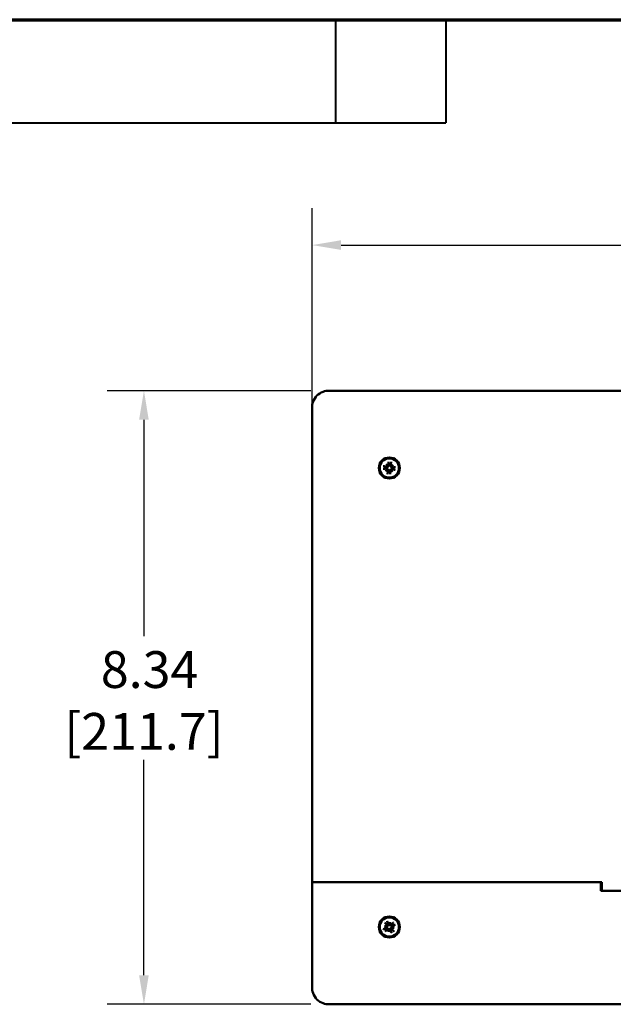
# Model space of a CAD drawing. Units: inches. Extents: x 1.3 to 66.7, y -43 to 42.7.
# Drawn here: x 28 to 36.1, y 29.3 to 42.7 of the extents above; entities that cross this region are included whole.
import ezdxf
from ezdxf.enums import TextEntityAlignment as Align

# ---------------------------------------------------------------- set-up
doc = ezdxf.new("R2010")
doc.units = ezdxf.units.IN
doc.header["$LTSCALE"] = 4
doc.header["$MEASUREMENT"] = 0
for name, color, linetype, lineweight in [('Border (ANSI)', 7, 'Continuous', 70), ('Dimension (ANSI)', 7, 'Continuous', 25), ('Title (ANSI)', 7, 'Continuous', 50), ('Visible (ANSI)', 7, 'Continuous', 50)]:
    doc.layers.add(name, color=color, linetype=linetype, lineweight=lineweight)
doc.styles.add('DIM Text (ANSI)', font='tahoma.ttf')
doc.styles.get("Standard").update_dxf_attribs({"font": 'tahoma.ttf'})
doc.dimstyles.new('Default (ANSI)-12', dxfattribs={"dimscale": 4, "dimtxt": 0.125, "dimasz": 0.098425, "dimexe": 0.125, "dimexo": 0.0625, "dimgap": 0.031496, "dimtad": 0, "dimtih": 1, "dimtoh": 1, "dimrnd": 1e-08, "dimzin": 4, "dimdsep": 46, "dimtxsty": 'DIM Text (ANSI)', "dimcen": 0.09, "dimdle": 0.393701, "dimclrd": 256, "dimclre": 256, "dimclrt": 256, "dimadec": 0, "dimazin": 1, "dimtfac": 0.96, "dimtofl": 0, "dimtmove": 0, "dimatfit": 3, "dimfxl": 1, "dimtolj": 1, "dimtzin": 4, "dimlwd": -1, "dimlwe": -1, "dimarcsym": 0})
doc.dimstyles.new('Default in [mm] - Stacked', dxfattribs={"dimscale": 4, "dimtxt": 0.125, "dimasz": 0.098425, "dimexe": 0.125, "dimexo": 0.0625, "dimgap": 0.031496, "dimtad": 0, "dimtih": 1, "dimtoh": 1, "dimrnd": 1e-08, "dimzin": 4, "dimdsep": 46, "dimtxsty": 'DIM Text (ANSI)', "dimcen": 0.09, "dimdle": 0.393701, "dimclrd": 256, "dimclre": 256, "dimclrt": 256, "dimadec": 0, "dimazin": 1, "dimtfac": 0.96, "dimtofl": 0, "dimtmove": 0, "dimatfit": 3, "dimfxl": 1, "dimtolj": 1, "dimtzin": 4, "dimlwd": -1, "dimlwe": -1, "dimarcsym": 0})

# ---------------------------------------------------------------- blocks, each defined once
blk = doc.blocks.new('Borders Customer Border')
at = {"layer": 'Border (ANSI)'}
blk.add_line((0.3225, 10.6775), (16.6775, 10.6775), dxfattribs=at)
at = {"layer": 'Border (ANSI)', "lineweight": 40}
for p, q in [((8.0825, 10.6775), (8.0825, 10.3275)), ((8.4575, 10.6775), (8.4575, 10.3275)), ((6.4575, 10.3275), (8.4575, 10.3275))]:
    blk.add_line(p, q, dxfattribs=at)
at = {"layer": 'Border (ANSI)', "lineweight": 30, "flags": 63}
for tag, height, p in [('PART_NUMBER', 0.2, (7.27, 10.5025)), ('REVISION_NUMBER', 0.18, (8.27, 10.5025))]:
    blk.add_attdef(tag, text='', height=height, dxfattribs=at).set_placement(p, align=Align.MIDDLE_CENTER)
at = {"layer": 'Border (ANSI)', "lineweight": 30, "flags": 58}
blk.add_attdef('CAT._NOS.', text='', height=0.125, rotation=270, dxfattribs=at).set_placement((16.4325, 9.1824), align=Align.TOP_CENTER)
for tag, height, p in [('PART_NUMBER', 0.2, (16.4525, 2.0225)), ('REVISION_NUMBER', 0.18, (16.4525, 0.5475))]:
    blk.add_attdef(tag, text='', height=height, rotation=270, dxfattribs=at).set_placement(p, align=Align.MIDDLE_CENTER)
at = {"layer": 'Title (ANSI)', "lineweight": 30, "flags": 63}
for tag, p in [('Initial_View_Scale', (15.7818, 0.6975)), ('CREATION_DATE', (15.4692, 0.4475))]:
    blk.add_attdef(tag, text='', height=0.1, dxfattribs=at).set_placement(p, align=Align.MIDDLE_CENTER)
blk = doc.blocks.new('*D17')
at = {"layer": 'Defpoints', "color": 0, "transparency": 16777216}
for p in [(32.247, 37.67), (29.727, 29.335), (32.247, 29.335)]:
    blk.add_point(p, dxfattribs=at)
at = {"layer": 'Dimension (ANSI)', "transparency": 16777216}
for p, q in [((31.997, 37.67), (29.227, 37.67)), ((29.727, 37.276), (29.727, 34.335)), ((29.727, 29.729), (29.727, 32.654)), ((31.997, 29.335), (29.227, 29.335))]:
    blk.add_line(p, q, dxfattribs=at)
for points in [[(29.661, 37.276), (29.792, 37.276), (29.727, 37.67)], [(29.661, 29.729), (29.792, 29.729), (29.727, 29.335)]]:
    blk.add_solid(points, dxfattribs=at)
at = {"layer": 'Dimension (ANSI)', "transparency": 16777216, "char_height": 0.5, "attachment_point": 5, "style": 'DIM Text (ANSI)'}
for s, insert in [('\\A1; 8.34', (29.727, 33.882)), ('\\A1;[211.7]', (29.727, 33.042))]:
    blk.add_mtext(s, dxfattribs=dict(at, insert=insert))
blk = doc.blocks.new('*D18')
at = {"layer": 'Defpoints', "color": 0, "transparency": 16777216}
for p in [(47.512, 39.648), (32.012, 30.995), (47.512, 30.995)]:
    blk.add_point(p, dxfattribs=at)
at = {"layer": 'Dimension (ANSI)', "transparency": 16777216}
for p, q in [((32.012, 31.245), (32.012, 40.148)), ((47.512, 31.245), (47.512, 40.148)), ((32.405, 39.648), (38.854, 39.648)), ((47.118, 39.648), (41.231, 39.648))]:
    blk.add_line(p, q, dxfattribs=at)
for points in [[(32.405, 39.714), (32.405, 39.583), (32.012, 39.648)], [(47.118, 39.714), (47.118, 39.583), (47.512, 39.648)]]:
    blk.add_solid(points, dxfattribs=at)
at = {"layer": 'Dimension (ANSI)', "transparency": 16777216, "char_height": 0.5, "attachment_point": 5, "style": 'DIM Text (ANSI)'}
for s, insert in [('\\A1; 15.50', (40.043, 40.035)), ('\\A1;[393.7]', (40.043, 39.195))]:
    blk.add_mtext(s, dxfattribs=dict(at, insert=insert))

msp = doc.modelspace()

# ---------------------------------------------------------------- linework, layer by layer
at = {"layer": 'Visible (ANSI)'}
for p, q in [((32.247, 37.67), (47.277, 37.67)), ((32.012, 30.995), (32.012, 37.435)), ((33.019, 36.67), (33.038, 36.648)), ((33.038, 36.648), (33.043, 36.642)), ((33.112, 36.662), (33.09, 36.643)), ((33.011, 36.578), (33.033, 36.596)), ((33.033, 36.596), (33.039, 36.601)), ((33.085, 36.592), (33.08, 36.597)), ((33.09, 36.643), (33.084, 36.639)), ((33.104, 36.569), (33.085, 36.592)), ((32.012, 30.995), (32.204, 30.995)), ((32.204, 30.995), (32.012, 30.995)), ((32.012, 29.57), (32.012, 30.995)), ((32.375, 30.995), (32.204, 30.995)), ((32.204, 30.995), (32.375, 30.995)), ((32.375, 30.995), (35.95, 30.995)), ((35.936, 30.995), (32.375, 30.995)), ((35.936, 30.875), (35.936, 30.995)), ((35.95, 30.995), (35.95, 30.989)), ((35.95, 30.954), (35.95, 30.989)), ((35.95, 30.954), (35.95, 30.875)), ((36.279, 30.875), (35.936, 30.875)), ((32.997, 30.397), (33.026, 30.392)), ((33.026, 30.392), (33.033, 30.39)), ((33.069, 30.421), (33.067, 30.414)), ((33.074, 30.45), (33.069, 30.421)), ((33.098, 30.378), (33.09, 30.379)), ((33.126, 30.372), (33.098, 30.378)), ((33.049, 30.32), (33.055, 30.349)), ((33.055, 30.349), (33.056, 30.356)), ((47.277, 29.335), (32.247, 29.335))]:
    msp.add_line(p, q, dxfattribs=at)
for centre, radius in [((33.062, 36.62), 0.143), ((33.062, 36.62), 0.131), ((33.062, 30.385), 0.143), ((33.062, 30.385), 0.131)]:
    msp.add_circle(centre, radius, dxfattribs=at)
for centre, start, end in [((33.062, 36.62), 76.4311, 93.4277), ((33.062, 36.62), 166.4311, 183.4277), ((33.062, 36.62), 256.4311, 273.4277), ((33.062, 36.62), 346.4311, 3.4277), ((33.062, 30.385), 205.6849, 222.6815), ((33.062, 30.385), 115.6849, 132.6815), ((33.062, 30.385), 25.6849, 42.6815), ((33.062, 30.385), 295.6849, 312.6815)]:
    msp.add_arc(centre, 0.0492, start, end, dxfattribs=at)
for centre, major_axis, ratio, start_param, end_param in [((32.247, 37.435), (0.264, 0), 0.889126, 1.570796, 1.573214), ((32.247, 37.435), (0, -0.264), 0.889126, 4.709972, 4.712389), ((33.041, 36.599), (0.15, -0.149), 0.173648, 1.735463, 1.886832), ((33.085, 36.636), (-0.12, 0.174), 0.173648, 1.25476, 1.40613), ((33.029, 36.649), (-0.00822, -0.00568), 0.868224, 1.855552, 2.319332), ((33.038, 36.657), (-0.00704, -0.00709), 0.868224, 0.822261, 1.286041), ((33.076, 36.621), (0.021, -0.212), 0.087156, 4.29775, 4.509959), ((33.048, 36.624), (0.058, 0.205), 0.087156, 4.914819, 5.127027), ((33.078, 36.596), (0.174, 0.12), 0.173648, 1.25476, 1.40613), ((33.041, 36.64), (-0.149, -0.15), 0.173648, 1.735463, 1.886832), ((33.06, 36.634), (0.212, 0.021), 0.087156, 4.29775, 4.509959), ((33.058, 36.606), (-0.205, 0.058), 0.087156, 4.914819, 5.127027), ((33.082, 36.6), (0.149, 0.15), 0.173648, 1.735463, 1.886832), ((33.045, 36.644), (-0.174, -0.12), 0.173648, 1.25476, 1.40613), ((33.024, 36.597), (0.00709, -0.00704), 0.868224, 0.822261, 1.286041), ((33.032, 36.587), (0.00568, -0.00822), 0.868224, 1.855552, 2.319332), ((33.075, 36.616), (-0.058, -0.205), 0.087156, 4.914819, 5.127027), ((33.048, 36.618), (-0.021, 0.212), 0.087156, 4.29775, 4.509959), ((33.085, 36.582), (0.00704, 0.00709), 0.868224, 0.822261, 1.286041), ((33.082, 36.64), (-0.15, 0.149), 0.173648, 1.735463, 1.886832), ((33.094, 36.59), (0.00822, 0.00568), 0.868224, 1.855552, 2.319332), ((33.091, 36.653), (-0.00568, 0.00822), 0.868224, 1.855552, 2.319332), ((33.038, 36.603), (0.12, -0.174), 0.173648, 1.25476, 1.40613), ((33.099, 36.643), (-0.00709, 0.00704), 0.868224, 0.822261, 1.286041), ((33.065, 36.633), (0.205, -0.058), 0.087156, 4.914819, 5.127027), ((33.063, 36.606), (-0.212, -0.021), 0.087156, 4.29775, 4.509959), ((33.067, 30.372), (-0.195, -0.084), 0.087156, 4.914819, 5.127027), ((33.059, 30.356), (0.21, -0.02), 0.173648, 1.735463, 1.886832), ((33.07, 30.413), (-0.203, 0.058), 0.173648, 1.25476, 1.40613), ((33.072, 30.395), (0.15, -0.15), 0.087156, 4.29775, 4.509959), ((33.02, 30.399), (-0.00097, -0.00994), 0.868224, 0.822261, 1.286041), ((33.018, 30.387), (-0.00277, -0.0096), 0.868224, 1.855552, 2.319332), ((33.049, 30.379), (-0.084, 0.195), 0.087156, 4.914819, 5.127027), ((33.089, 30.377), (0.058, 0.203), 0.173648, 1.25476, 1.40613), ((33.064, 30.429), (-0.0096, 0.00277), 0.868224, 1.855552, 2.319332), ((33.076, 30.427), (-0.00994, 0.00097), 0.868224, 0.822261, 1.286041), ((33.033, 30.388), (-0.02, -0.21), 0.173648, 1.735463, 1.886832), ((33.072, 30.375), (-0.15, -0.15), 0.087156, 4.29775, 4.509959), ((33.103, 30.371), (0.00097, 0.00994), 0.868224, 0.822261, 1.286041), ((33.064, 30.414), (-0.21, 0.02), 0.173648, 1.735463, 1.886832), ((33.054, 30.357), (0.203, -0.058), 0.173648, 1.25476, 1.40613), ((33.106, 30.383), (0.00277, 0.0096), 0.868224, 1.855552, 2.319332), ((33.056, 30.398), (0.195, 0.084), 0.087156, 4.914819, 5.127027), ((33.052, 30.395), (0.15, 0.15), 0.087156, 4.29775, 4.509959), ((33.09, 30.382), (0.02, 0.21), 0.173648, 1.735463, 1.886832), ((33.034, 30.393), (-0.058, -0.203), 0.173648, 1.25476, 1.40613), ((33.047, 30.343), (0.00994, -0.00097), 0.868224, 0.822261, 1.286041), ((33.059, 30.341), (0.0096, -0.00277), 0.868224, 1.855552, 2.319332), ((33.075, 30.39), (0.084, -0.195), 0.087156, 4.914819, 5.127027), ((33.052, 30.375), (-0.15, 0.15), 0.087156, 4.29775, 4.509959), ((32.247, 29.57), (0, 0.264), 0.889126, 1.570796, 1.573214), ((32.247, 29.57), (0.264, 0), 0.889126, 4.709972, 4.712389)]:
    msp.add_ellipse(centre, major_axis=major_axis, ratio=ratio, start_param=start_param, end_param=end_param, dxfattribs=at)
for points, knots in [([(32.246, 37.67), (32.218, 37.67), (32.188, 37.665), (32.129, 37.644), (32.1, 37.626), (32.055, 37.581), (32.037, 37.552), (32.016, 37.493), (32.012, 37.464), (32.012, 37.436)], [0.5446084, 0.5446084, 0.5446084, 0.5446084, 0.7545627, 0.7545627, 0.9965907, 0.9965907, 1.2386188, 1.2386188, 1.448573, 1.448573, 1.448573, 1.448573]), ([(33.053, 36.662), (33.053, 36.661), (33.053, 36.659), (33.052, 36.656), (33.052, 36.655), (33.05, 36.652), (33.049, 36.652), (33.046, 36.65), (33.044, 36.65), (33.043, 36.649), (33.042, 36.649), (33.042, 36.649)], [-0.17952784, -0.17952784, -0.17952784, -0.17952784, -0.1684011, -0.1684011, -0.15727437, -0.15727437, -0.14643106, -0.14643106, -0.13558775, -0.13558775, -0.13381126, -0.13381126, -0.13381126, -0.13381126]), ([(33.06, 36.663), (33.06, 36.662), (33.06, 36.661), (33.06, 36.659), (33.06, 36.657), (33.059, 36.654), (33.058, 36.652), (33.056, 36.649), (33.055, 36.648), (33.053, 36.646), (33.051, 36.645), (33.048, 36.643), (33.047, 36.643), (33.044, 36.642), (33.044, 36.642), (33.043, 36.642)], [-0.11201898, -0.11201898, -0.11201898, -0.11201898, -0.10682959, -0.10682959, -0.0924157, -0.0924157, -0.07800181, -0.07800181, -0.0657083, -0.0657083, -0.05341479, -0.05341479, -0.04112128, -0.04112128, -0.03522475, -0.03522475, -0.03522475, -0.03522475]), ([(33.052, 36.694), (33.051, 36.695), (33.051, 36.695), (33.051, 36.696), (33.051, 36.697), (33.051, 36.699), (33.051, 36.701), (33.05, 36.703), (33.05, 36.704), (33.05, 36.705), (33.05, 36.705), (33.05, 36.705)], [0.07096911, 0.07096911, 0.07096911, 0.07096911, 0.07728917, 0.07728917, 0.08499574, 0.08499574, 0.09270233, 0.09270233, 0.10041325, 0.10041325, 0.10086337, 0.10086337, 0.10086337, 0.10086337]), ([(33.084, 36.639), (33.083, 36.639), (33.083, 36.639), (33.08, 36.64), (33.079, 36.641), (33.076, 36.643), (33.075, 36.644), (33.073, 36.646), (33.072, 36.648), (33.071, 36.651), (33.07, 36.653), (33.07, 36.656), (33.07, 36.658), (33.071, 36.66), (33.071, 36.66), (33.071, 36.661), (33.071, 36.662)], [-0.07160484, -0.07160484, -0.07160484, -0.07160484, -0.0657083, -0.0657083, -0.05341479, -0.05341479, -0.04112128, -0.04112128, -0.02882777, -0.02882777, -0.01441389, -0.01441389, 0, 0, 0, 0.00518939, 0.00518939, 0.00518939, 0.00518939]), ([(33.086, 36.646), (33.085, 36.646), (33.084, 36.646), (33.082, 36.647), (33.081, 36.648), (33.079, 36.65), (33.078, 36.652), (33.077, 36.655), (33.077, 36.656), (33.077, 36.658), (33.077, 36.659), (33.077, 36.66)], [-0.15368358, -0.15368358, -0.15368358, -0.15368358, -0.14633907, -0.14633907, -0.13549782, -0.13549782, -0.12455039, -0.12455039, -0.11360296, -0.11360296, -0.10802413, -0.10802413, -0.10802413, -0.10802413]), ([(33.088, 36.701), (33.088, 36.701), (33.088, 36.701), (33.088, 36.7), (33.087, 36.699), (33.087, 36.697), (33.086, 36.696), (33.086, 36.694), (33.085, 36.693), (33.085, 36.692), (33.085, 36.692), (33.085, 36.691)], [0.02277828, 0.02277828, 0.02277828, 0.02277828, 0.0232284, 0.0232284, 0.03093932, 0.03093932, 0.03864591, 0.03864591, 0.04635248, 0.04635248, 0.05267254, 0.05267254, 0.05267254, 0.05267254]), ([(32.987, 36.61), (32.987, 36.61), (32.986, 36.61), (32.985, 36.609), (32.984, 36.609), (32.982, 36.609), (32.981, 36.609), (32.979, 36.609), (32.978, 36.608), (32.977, 36.608), (32.977, 36.608), (32.977, 36.608)], [0.07096911, 0.07096911, 0.07096911, 0.07096911, 0.07728917, 0.07728917, 0.08499574, 0.08499574, 0.09270233, 0.09270233, 0.10041325, 0.10041325, 0.10086337, 0.10086337, 0.10086337, 0.10086337]), ([(32.98, 36.646), (32.98, 36.646), (32.98, 36.646), (32.981, 36.646), (32.982, 36.645), (32.984, 36.645), (32.985, 36.645), (32.987, 36.644), (32.988, 36.644), (32.989, 36.643), (32.99, 36.643), (32.99, 36.643)], [0.02277828, 0.02277828, 0.02277828, 0.02277828, 0.0232284, 0.0232284, 0.03093932, 0.03093932, 0.03864591, 0.03864591, 0.04635248, 0.04635248, 0.05267254, 0.05267254, 0.05267254, 0.05267254]), ([(33.019, 36.618), (33.019, 36.618), (33.02, 36.618), (33.022, 36.618), (33.024, 36.618), (33.028, 36.617), (33.029, 36.616), (33.032, 36.615), (33.033, 36.614), (33.036, 36.611), (33.037, 36.61), (33.038, 36.607), (33.039, 36.605), (33.039, 36.603), (33.039, 36.602), (33.039, 36.601)], [-0.11201898, -0.11201898, -0.11201898, -0.11201898, -0.10682959, -0.10682959, -0.0924157, -0.0924157, -0.07800181, -0.07800181, -0.0657083, -0.0657083, -0.05341479, -0.05341479, -0.04112128, -0.04112128, -0.03522475, -0.03522475, -0.03522475, -0.03522475]), ([(33.019, 36.611), (33.021, 36.612), (33.022, 36.611), (33.025, 36.611), (33.027, 36.61), (33.029, 36.608), (33.03, 36.607), (33.031, 36.604), (33.032, 36.603), (33.032, 36.601), (33.032, 36.601), (33.032, 36.6)], [0, 0, 0, 0, 0.01107595, 0.01107595, 0.02215191, 0.02215191, 0.03304599, 0.03304599, 0.04394006, 0.04394006, 0.04571656, 0.04571656, 0.04571656, 0.04571656]), ([(33.043, 36.642), (33.043, 36.642), (33.042, 36.641), (33.042, 36.638), (33.041, 36.637), (33.039, 36.634), (33.038, 36.633), (33.035, 36.631), (33.034, 36.63), (33.031, 36.629), (33.029, 36.629), (33.025, 36.628), (33.023, 36.628), (33.022, 36.629), (33.021, 36.629), (33.02, 36.629), (33.02, 36.629)], [-0.07160484, -0.07160484, -0.07160484, -0.07160484, -0.0657083, -0.0657083, -0.05341479, -0.05341479, -0.04112128, -0.04112128, -0.02882777, -0.02882777, -0.01441389, -0.01441389, 0, 0, 0, 0.00518939, 0.00518939, 0.00518939, 0.00518939]), ([(33.036, 36.644), (33.036, 36.643), (33.035, 36.642), (33.034, 36.64), (33.033, 36.639), (33.031, 36.637), (33.03, 36.636), (33.027, 36.635), (33.025, 36.635), (33.023, 36.635), (33.022, 36.635), (33.022, 36.635)], [-0.15368358, -0.15368358, -0.15368358, -0.15368358, -0.14633907, -0.14633907, -0.13549782, -0.13549782, -0.12455039, -0.12455039, -0.11360296, -0.11360296, -0.10802413, -0.10802413, -0.10802413, -0.10802413]), ([(33.035, 36.538), (33.035, 36.538), (33.035, 36.538), (33.036, 36.539), (33.036, 36.54), (33.037, 36.542), (33.037, 36.544), (33.037, 36.545), (33.038, 36.546), (33.038, 36.547), (33.038, 36.548), (33.039, 36.548)], [0.02277828, 0.02277828, 0.02277828, 0.02277828, 0.0232284, 0.0232284, 0.03093932, 0.03093932, 0.03864591, 0.03864591, 0.04635248, 0.04635248, 0.05267254, 0.05267254, 0.05267254, 0.05267254]), ([(33.037, 36.594), (33.038, 36.594), (33.039, 36.594), (33.042, 36.592), (33.043, 36.591), (33.045, 36.589), (33.045, 36.588), (33.046, 36.585), (33.046, 36.583), (33.046, 36.581), (33.046, 36.581), (33.046, 36.58)], [-0.15368358, -0.15368358, -0.15368358, -0.15368358, -0.14633907, -0.14633907, -0.13549782, -0.13549782, -0.12455039, -0.12455039, -0.11360296, -0.11360296, -0.10802413, -0.10802413, -0.10802413, -0.10802413]), ([(33.039, 36.601), (33.04, 36.601), (33.041, 36.601), (33.043, 36.6), (33.045, 36.599), (33.047, 36.597), (33.048, 36.596), (33.05, 36.593), (33.051, 36.592), (33.052, 36.589), (33.053, 36.587), (33.053, 36.583), (33.053, 36.581), (33.053, 36.58), (33.052, 36.579), (33.052, 36.579), (33.052, 36.578)], [-0.07160484, -0.07160484, -0.07160484, -0.07160484, -0.0657083, -0.0657083, -0.05341479, -0.05341479, -0.04112128, -0.04112128, -0.02882777, -0.02882777, -0.01441389, -0.01441389, 0, 0, 0, 0.00518939, 0.00518939, 0.00518939, 0.00518939]), ([(33.064, 36.577), (33.064, 36.578), (33.063, 36.578), (33.063, 36.581), (33.064, 36.582), (33.064, 36.586), (33.065, 36.588), (33.067, 36.59), (33.068, 36.592), (33.07, 36.594), (33.072, 36.595), (33.075, 36.596), (33.076, 36.597), (33.079, 36.597), (33.08, 36.597), (33.08, 36.597)], [-0.11201898, -0.11201898, -0.11201898, -0.11201898, -0.10682959, -0.10682959, -0.0924157, -0.0924157, -0.07800181, -0.07800181, -0.0657083, -0.0657083, -0.05341479, -0.05341479, -0.04112128, -0.04112128, -0.03522475, -0.03522475, -0.03522475, -0.03522475]), ([(33.07, 36.578), (33.07, 36.579), (33.07, 36.581), (33.071, 36.584), (33.072, 36.585), (33.074, 36.587), (33.075, 36.588), (33.077, 36.59), (33.079, 36.59), (33.081, 36.59), (33.081, 36.59), (33.081, 36.59)], [-0.17952765, -0.17952765, -0.17952765, -0.17952765, -0.16840092, -0.16840092, -0.15727419, -0.15727419, -0.14643088, -0.14643088, -0.13558757, -0.13558757, -0.13381108, -0.13381108, -0.13381108, -0.13381108]), ([(33.072, 36.545), (33.072, 36.545), (33.072, 36.544), (33.072, 36.543), (33.072, 36.542), (33.073, 36.54), (33.073, 36.539), (33.073, 36.537), (33.073, 36.536), (33.073, 36.535), (33.073, 36.535), (33.073, 36.535)], [0.07096911, 0.07096911, 0.07096911, 0.07096911, 0.07728917, 0.07728917, 0.08499574, 0.08499574, 0.09270233, 0.09270233, 0.10041325, 0.10041325, 0.10086337, 0.10086337, 0.10086337, 0.10086337]), ([(33.08, 36.597), (33.081, 36.598), (33.081, 36.599), (33.082, 36.601), (33.082, 36.603), (33.084, 36.605), (33.086, 36.607), (33.088, 36.609), (33.09, 36.609), (33.093, 36.611), (33.095, 36.611), (33.098, 36.611), (33.1, 36.611), (33.102, 36.611), (33.102, 36.611), (33.103, 36.611), (33.103, 36.61)], [-0.07160484, -0.07160484, -0.07160484, -0.07160484, -0.0657083, -0.0657083, -0.05341479, -0.05341479, -0.04112128, -0.04112128, -0.02882777, -0.02882777, -0.01441389, -0.01441389, 0, 0, 0, 0.00518939, 0.00518939, 0.00518939, 0.00518939]), ([(33.104, 36.622), (33.104, 36.622), (33.103, 36.622), (33.101, 36.622), (33.099, 36.622), (33.096, 36.623), (33.094, 36.623), (33.091, 36.625), (33.09, 36.626), (33.088, 36.629), (33.087, 36.63), (33.085, 36.633), (33.085, 36.635), (33.084, 36.637), (33.084, 36.638), (33.084, 36.639)], [-0.11201898, -0.11201898, -0.11201898, -0.11201898, -0.10682959, -0.10682959, -0.0924157, -0.0924157, -0.07800181, -0.07800181, -0.0657083, -0.0657083, -0.05341479, -0.05341479, -0.04112128, -0.04112128, -0.03522475, -0.03522475, -0.03522475, -0.03522475]), ([(33.087, 36.596), (33.088, 36.597), (33.088, 36.597), (33.089, 36.6), (33.09, 36.601), (33.092, 36.603), (33.094, 36.604), (33.097, 36.604), (33.098, 36.605), (33.1, 36.604), (33.101, 36.604), (33.102, 36.604)], [-0.15368358, -0.15368358, -0.15368358, -0.15368358, -0.14633907, -0.14633907, -0.13549782, -0.13549782, -0.12455039, -0.12455039, -0.11360296, -0.11360296, -0.10802413, -0.10802413, -0.10802413, -0.10802413]), ([(33.104, 36.628), (33.102, 36.628), (33.101, 36.628), (33.098, 36.629), (33.096, 36.63), (33.094, 36.632), (33.093, 36.633), (33.092, 36.636), (33.091, 36.637), (33.091, 36.639), (33.091, 36.639), (33.091, 36.639)], [-0.17952765, -0.17952765, -0.17952765, -0.17952765, -0.16840092, -0.16840092, -0.15727419, -0.15727419, -0.14643088, -0.14643088, -0.13558757, -0.13558757, -0.13381108, -0.13381108, -0.13381108, -0.13381108]), ([(33.143, 36.594), (33.143, 36.594), (33.143, 36.594), (33.142, 36.594), (33.141, 36.594), (33.139, 36.595), (33.138, 36.595), (33.136, 36.596), (33.135, 36.596), (33.134, 36.596), (33.133, 36.597), (33.133, 36.597)], [0.02277828, 0.02277828, 0.02277828, 0.02277828, 0.0232284, 0.0232284, 0.03093932, 0.03093932, 0.03864591, 0.03864591, 0.04635248, 0.04635248, 0.05267254, 0.05267254, 0.05267254, 0.05267254]), ([(33.136, 36.63), (33.136, 36.63), (33.137, 36.63), (33.138, 36.63), (33.139, 36.631), (33.141, 36.631), (33.142, 36.631), (33.144, 36.631), (33.145, 36.631), (33.146, 36.631), (33.147, 36.631), (33.147, 36.631)], [0.07096911, 0.07096911, 0.07096911, 0.07096911, 0.07728917, 0.07728917, 0.08499574, 0.08499574, 0.09270233, 0.09270233, 0.10041325, 0.10041325, 0.10086337, 0.10086337, 0.10086337, 0.10086337]), ([(33.007, 30.436), (33.006, 30.436), (33.006, 30.437), (33.005, 30.438), (33.004, 30.438), (33.003, 30.439), (33.002, 30.44), (33.001, 30.442), (33, 30.443), (32.999, 30.443), (32.999, 30.443), (32.999, 30.443)], [0.07096911, 0.07096911, 0.07096911, 0.07096911, 0.07728917, 0.07728917, 0.08499574, 0.08499574, 0.09270233, 0.09270233, 0.10041325, 0.10041325, 0.10086337, 0.10086337, 0.10086337, 0.10086337]), ([(33.026, 30.387), (33.027, 30.386), (33.027, 30.385), (33.028, 30.383), (33.028, 30.381), (33.027, 30.379), (33.027, 30.377), (33.025, 30.375), (33.024, 30.374), (33.022, 30.372), (33.021, 30.372), (33.021, 30.372)], [-0.15368358, -0.15368358, -0.15368358, -0.15368358, -0.14633907, -0.14633907, -0.13549782, -0.13549782, -0.12455039, -0.12455039, -0.11360296, -0.11360296, -0.10802413, -0.10802413, -0.10802413, -0.10802413]), ([(33.033, 30.39), (33.033, 30.39), (33.033, 30.389), (33.034, 30.387), (33.035, 30.385), (33.035, 30.382), (33.035, 30.38), (33.034, 30.377), (33.033, 30.375), (33.032, 30.372), (33.031, 30.371), (33.028, 30.368), (33.026, 30.367), (33.025, 30.367), (33.024, 30.366), (33.024, 30.366), (33.023, 30.366)], [-0.07160484, -0.07160484, -0.07160484, -0.07160484, -0.0657083, -0.0657083, -0.05341479, -0.05341479, -0.04112128, -0.04112128, -0.02882777, -0.02882777, -0.01441389, -0.01441389, 0, 0, 0, 0.00518939, 0.00518939, 0.00518939, 0.00518939]), ([(33.028, 30.412), (33.029, 30.411), (33.03, 30.41), (33.031, 30.407), (33.032, 30.405), (33.032, 30.403), (33.031, 30.401), (33.03, 30.398), (33.029, 30.397), (33.028, 30.396), (33.028, 30.396), (33.028, 30.396)], [-0.17952784, -0.17952784, -0.17952784, -0.17952784, -0.1684011, -0.1684011, -0.15727437, -0.15727437, -0.14643106, -0.14643106, -0.13558775, -0.13558775, -0.13381126, -0.13381126, -0.13381126, -0.13381126]), ([(33.03, 30.465), (33.03, 30.465), (33.03, 30.465), (33.031, 30.464), (33.031, 30.463), (33.032, 30.461), (33.033, 30.46), (33.033, 30.458), (33.034, 30.457), (33.034, 30.456), (33.034, 30.455), (33.034, 30.455)], [0.02277828, 0.02277828, 0.02277828, 0.02277828, 0.0232284, 0.0232284, 0.03093932, 0.03093932, 0.03864591, 0.03864591, 0.04635248, 0.04635248, 0.05267254, 0.05267254, 0.05267254, 0.05267254]), ([(33.03, 30.356), (33.03, 30.357), (33.031, 30.357), (33.032, 30.359), (33.034, 30.36), (33.037, 30.361), (33.039, 30.362), (33.042, 30.362), (33.044, 30.362), (33.047, 30.362), (33.049, 30.361), (33.052, 30.36), (33.053, 30.359), (33.055, 30.357), (33.056, 30.357), (33.056, 30.356)], [-0.11201898, -0.11201898, -0.11201898, -0.11201898, -0.10682959, -0.10682959, -0.0924157, -0.0924157, -0.07800181, -0.07800181, -0.0657083, -0.0657083, -0.05341479, -0.05341479, -0.04112128, -0.04112128, -0.03522475, -0.03522475, -0.03522475, -0.03522475]), ([(33.033, 30.417), (33.033, 30.416), (33.034, 30.416), (33.035, 30.414), (33.036, 30.413), (33.038, 30.409), (33.038, 30.408), (33.039, 30.404), (33.039, 30.403), (33.038, 30.399), (33.038, 30.398), (33.037, 30.395), (33.036, 30.393), (33.034, 30.391), (33.033, 30.391), (33.033, 30.39)], [-0.11201898, -0.11201898, -0.11201898, -0.11201898, -0.10682959, -0.10682959, -0.0924157, -0.0924157, -0.07800181, -0.07800181, -0.0657083, -0.0657083, -0.05341479, -0.05341479, -0.04112128, -0.04112128, -0.03522475, -0.03522475, -0.03522475, -0.03522475]), ([(33.067, 30.414), (33.066, 30.413), (33.066, 30.413), (33.063, 30.412), (33.062, 30.412), (33.058, 30.412), (33.057, 30.412), (33.053, 30.413), (33.052, 30.413), (33.049, 30.415), (33.048, 30.416), (33.045, 30.418), (33.044, 30.42), (33.043, 30.422), (33.043, 30.422), (33.043, 30.423), (33.043, 30.423)], [-0.07160484, -0.07160484, -0.07160484, -0.07160484, -0.0657083, -0.0657083, -0.05341479, -0.05341479, -0.04112128, -0.04112128, -0.02882777, -0.02882777, -0.01441389, -0.01441389, 0, 0, 0, 0.00518939, 0.00518939, 0.00518939, 0.00518939]), ([(33.064, 30.42), (33.063, 30.42), (33.062, 30.419), (33.06, 30.419), (33.058, 30.419), (33.055, 30.419), (33.054, 30.42), (33.051, 30.422), (33.05, 30.423), (33.049, 30.424), (33.049, 30.425), (33.048, 30.426)], [-0.15368358, -0.15368358, -0.15368358, -0.15368358, -0.14633907, -0.14633907, -0.13549782, -0.13549782, -0.12455039, -0.12455039, -0.11360296, -0.11360296, -0.10802413, -0.10802413, -0.10802413, -0.10802413]), ([(33.093, 30.413), (33.093, 30.413), (33.093, 30.413), (33.091, 30.411), (33.089, 30.41), (33.086, 30.408), (33.084, 30.408), (33.081, 30.408), (33.079, 30.408), (33.076, 30.408), (33.074, 30.409), (33.072, 30.41), (33.07, 30.411), (33.068, 30.412), (33.068, 30.413), (33.067, 30.414)], [-0.11201898, -0.11201898, -0.11201898, -0.11201898, -0.10682959, -0.10682959, -0.0924157, -0.0924157, -0.07800181, -0.07800181, -0.0657083, -0.0657083, -0.05341479, -0.05341479, -0.04112128, -0.04112128, -0.03522475, -0.03522475, -0.03522475, -0.03522475]), ([(33.089, 30.418), (33.088, 30.417), (33.087, 30.416), (33.084, 30.415), (33.082, 30.415), (33.079, 30.415), (33.078, 30.415), (33.075, 30.416), (33.074, 30.417), (33.073, 30.418), (33.072, 30.418), (33.072, 30.419)], [-0.17952765, -0.17952765, -0.17952765, -0.17952765, -0.16840092, -0.16840092, -0.15727419, -0.15727419, -0.14643088, -0.14643088, -0.13558757, -0.13558757, -0.13381108, -0.13381108, -0.13381108, -0.13381108]), ([(33.09, 30.353), (33.09, 30.353), (33.089, 30.354), (33.088, 30.356), (33.087, 30.357), (33.085, 30.36), (33.085, 30.362), (33.084, 30.365), (33.084, 30.367), (33.085, 30.37), (33.085, 30.372), (33.087, 30.375), (33.088, 30.376), (33.089, 30.378), (33.09, 30.379), (33.09, 30.379)], [-0.11201898, -0.11201898, -0.11201898, -0.11201898, -0.10682959, -0.10682959, -0.0924157, -0.0924157, -0.07800181, -0.07800181, -0.0657083, -0.0657083, -0.05341479, -0.05341479, -0.04112128, -0.04112128, -0.03522475, -0.03522475, -0.03522475, -0.03522475]), ([(33.09, 30.379), (33.09, 30.38), (33.09, 30.381), (33.089, 30.383), (33.089, 30.385), (33.088, 30.388), (33.089, 30.39), (33.089, 30.393), (33.09, 30.395), (33.092, 30.397), (33.093, 30.399), (33.095, 30.401), (33.097, 30.402), (33.098, 30.403), (33.099, 30.403), (33.099, 30.404), (33.1, 30.404)], [-0.07160484, -0.07160484, -0.07160484, -0.07160484, -0.0657083, -0.0657083, -0.05341479, -0.05341479, -0.04112128, -0.04112128, -0.02882777, -0.02882777, -0.01441389, -0.01441389, 0, 0, 0, 0.00518939, 0.00518939, 0.00518939, 0.00518939]), ([(33.095, 30.357), (33.094, 30.359), (33.093, 30.36), (33.092, 30.363), (33.091, 30.364), (33.092, 30.367), (33.092, 30.369), (33.093, 30.371), (33.094, 30.373), (33.095, 30.374), (33.095, 30.374), (33.095, 30.374)], [-0.17952765, -0.17952765, -0.17952765, -0.17952765, -0.16840092, -0.16840092, -0.15727419, -0.15727419, -0.14643088, -0.14643088, -0.13558757, -0.13558757, -0.13381108, -0.13381108, -0.13381108, -0.13381108]), ([(33.097, 30.382), (33.096, 30.383), (33.096, 30.384), (33.096, 30.387), (33.096, 30.388), (33.096, 30.391), (33.097, 30.392), (33.098, 30.395), (33.099, 30.396), (33.101, 30.397), (33.102, 30.398), (33.103, 30.398)], [-0.15368358, -0.15368358, -0.15368358, -0.15368358, -0.14633907, -0.14633907, -0.13549782, -0.13549782, -0.12455039, -0.12455039, -0.11360296, -0.11360296, -0.10802413, -0.10802413, -0.10802413, -0.10802413]), ([(33.113, 30.44), (33.113, 30.44), (33.113, 30.44), (33.114, 30.441), (33.115, 30.442), (33.116, 30.444), (33.117, 30.444), (33.119, 30.446), (33.119, 30.447), (33.12, 30.447), (33.12, 30.447), (33.12, 30.447)], [0.07096911, 0.07096911, 0.07096911, 0.07096911, 0.07728917, 0.07728917, 0.08499574, 0.08499574, 0.09270233, 0.09270233, 0.10041325, 0.10041325, 0.10086337, 0.10086337, 0.10086337, 0.10086337]), ([(33.141, 30.416), (33.141, 30.416), (33.141, 30.416), (33.14, 30.416), (33.139, 30.415), (33.137, 30.414), (33.136, 30.414), (33.135, 30.413), (33.134, 30.413), (33.132, 30.413), (33.132, 30.412), (33.132, 30.412)], [0.02277828, 0.02277828, 0.02277828, 0.02277828, 0.0232284, 0.0232284, 0.03093932, 0.03093932, 0.03864591, 0.03864591, 0.04635248, 0.04635248, 0.05267254, 0.05267254, 0.05267254, 0.05267254]), ([(32.982, 30.353), (32.982, 30.354), (32.982, 30.354), (32.983, 30.354), (32.984, 30.354), (32.986, 30.355), (32.987, 30.356), (32.989, 30.356), (32.99, 30.357), (32.991, 30.357), (32.991, 30.357), (32.992, 30.357)], [0.02277828, 0.02277828, 0.02277828, 0.02277828, 0.0232284, 0.0232284, 0.03093932, 0.03093932, 0.03864591, 0.03864591, 0.04635248, 0.04635248, 0.05267254, 0.05267254, 0.05267254, 0.05267254]), ([(33.01, 30.33), (33.01, 30.33), (33.01, 30.329), (33.009, 30.328), (33.008, 30.327), (33.007, 30.326), (33.006, 30.325), (33.005, 30.324), (33.004, 30.323), (33.003, 30.322), (33.003, 30.322), (33.003, 30.322)], [0.07096911, 0.07096911, 0.07096911, 0.07096911, 0.07728917, 0.07728917, 0.08499574, 0.08499574, 0.09270233, 0.09270233, 0.10041325, 0.10041325, 0.10086337, 0.10086337, 0.10086337, 0.10086337]), ([(33.034, 30.352), (33.035, 30.353), (33.037, 30.354), (33.039, 30.355), (33.041, 30.355), (33.044, 30.355), (33.045, 30.355), (33.048, 30.353), (33.049, 30.353), (33.051, 30.351), (33.051, 30.351), (33.051, 30.351)], [0, 0, 0, 0, 0.01107595, 0.01107595, 0.02215191, 0.02215191, 0.03304599, 0.03304599, 0.04394006, 0.04394006, 0.04571656, 0.04571656, 0.04571656, 0.04571656]), ([(33.056, 30.356), (33.057, 30.356), (33.058, 30.357), (33.06, 30.358), (33.062, 30.358), (33.065, 30.358), (33.067, 30.358), (33.07, 30.357), (33.071, 30.357), (33.074, 30.355), (33.076, 30.354), (33.078, 30.351), (33.079, 30.35), (33.08, 30.348), (33.08, 30.348), (33.08, 30.347), (33.081, 30.346)], [-0.07160484, -0.07160484, -0.07160484, -0.07160484, -0.0657083, -0.0657083, -0.05341479, -0.05341479, -0.04112128, -0.04112128, -0.02882777, -0.02882777, -0.01441389, -0.01441389, 0, 0, 0, 0.00518939, 0.00518939, 0.00518939, 0.00518939]), ([(33.059, 30.35), (33.06, 30.35), (33.061, 30.35), (33.063, 30.351), (33.065, 30.351), (33.068, 30.35), (33.069, 30.35), (33.072, 30.348), (33.073, 30.347), (33.074, 30.345), (33.075, 30.345), (33.075, 30.344)], [-0.15368358, -0.15368358, -0.15368358, -0.15368358, -0.14633907, -0.14633907, -0.13549782, -0.13549782, -0.12455039, -0.12455039, -0.11360296, -0.11360296, -0.10802413, -0.10802413, -0.10802413, -0.10802413]), ([(33.093, 30.305), (33.093, 30.305), (33.093, 30.305), (33.092, 30.306), (33.092, 30.307), (33.091, 30.309), (33.091, 30.31), (33.09, 30.312), (33.09, 30.313), (33.089, 30.314), (33.089, 30.315), (33.089, 30.315)], [0.02277828, 0.02277828, 0.02277828, 0.02277828, 0.0232284, 0.0232284, 0.03093932, 0.03093932, 0.03864591, 0.03864591, 0.04635248, 0.04635248, 0.05267254, 0.05267254, 0.05267254, 0.05267254]), ([(33.117, 30.334), (33.117, 30.333), (33.117, 30.333), (33.118, 30.332), (33.119, 30.331), (33.12, 30.33), (33.121, 30.329), (33.123, 30.328), (33.124, 30.327), (33.124, 30.326), (33.124, 30.326), (33.124, 30.326)], [0.07096911, 0.07096911, 0.07096911, 0.07096911, 0.07728917, 0.07728917, 0.08499574, 0.08499574, 0.09270233, 0.09270233, 0.10041325, 0.10041325, 0.10086337, 0.10086337, 0.10086337, 0.10086337]), ([(32.012, 29.569), (32.012, 29.542), (32.016, 29.513), (32.037, 29.454), (32.055, 29.424), (32.101, 29.378), (32.13, 29.36), (32.189, 29.339), (32.218, 29.335), (32.246, 29.335)], [-1.4488421, -1.4488421, -1.4488421, -1.4488421, -1.2430359, -1.2430359, -0.9966329, -0.9966329, -0.7502299, -0.7502299, -0.5444236, -0.5444236, -0.5444236, -0.5444236])]:
    msp.add_open_spline(points, degree=3, knots=knots, dxfattribs=at)
for points, weights in [([(33.052, 36.694), (33.056, 36.679), (33.059, 36.669)], [1.00456803415, 1.02414003464, 1]), ([(33.059, 36.669), (33.059, 36.666), (33.06, 36.663)], [1, 1.06759918776, 1.1343325952]), ([(33.071, 36.662), (33.072, 36.664), (33.073, 36.668)], [1.1343325952, 1.06759918776, 1]), ([(33.073, 36.668), (33.078, 36.677), (33.085, 36.691)], [1, 1.02414003464, 1.00456803415]), ([(32.987, 36.61), (33.002, 36.614), (33.013, 36.617)], [1.00456803415, 1.02414003464, 1]), ([(33.014, 36.631), (33.004, 36.636), (32.99, 36.643)], [1, 1.02414003464, 1.00456803415]), ([(33.013, 36.617), (33.016, 36.617), (33.019, 36.618)], [1, 1.06759918776, 1.1343325952]), ([(33.02, 36.629), (33.017, 36.63), (33.014, 36.631)], [1.1343325952, 1.06759918776, 1]), ([(33.05, 36.572), (33.046, 36.563), (33.039, 36.548)], [1, 1.02414003464, 1.00456803415]), ([(33.052, 36.578), (33.051, 36.575), (33.05, 36.572)], [1.1343325952, 1.06759918776, 1]), ([(33.065, 36.571), (33.064, 36.574), (33.064, 36.577)], [1, 1.06759918776, 1.1343325952]), ([(33.072, 36.545), (33.067, 36.561), (33.065, 36.571)], [1.00456803415, 1.02414003464, 1]), ([(33.103, 36.61), (33.106, 36.609), (33.109, 36.608)], [1.1343325952, 1.06759918776, 1]), ([(33.111, 36.623), (33.107, 36.622), (33.104, 36.622)], [1, 1.06759918776, 1.1343325952]), ([(33.109, 36.608), (33.119, 36.604), (33.133, 36.597)], [1, 1.02414003464, 1.00456803415]), ([(33.136, 36.63), (33.121, 36.626), (33.111, 36.623)], [1.00456803415, 1.02414003464, 1]), ([(33.017, 30.364), (33.007, 30.361), (32.992, 30.357)], [1, 1.02414003464, 1.00456803415]), ([(33.007, 30.436), (33.02, 30.427), (33.028, 30.421)], [1.00456803415, 1.02414003464, 1]), ([(33.023, 30.366), (33.02, 30.365), (33.017, 30.364)], [1.1343325952, 1.06759918776, 1]), ([(33.028, 30.421), (33.031, 30.419), (33.033, 30.417)], [1, 1.06759918776, 1.1343325952]), ([(33.04, 30.429), (33.038, 30.439), (33.034, 30.455)], [1, 1.02414003464, 1.00456803415]), ([(33.043, 30.423), (33.042, 30.426), (33.04, 30.429)], [1.1343325952, 1.06759918776, 1]), ([(33.098, 30.418), (33.095, 30.416), (33.093, 30.413)], [1, 1.06759918776, 1.1343325952]), ([(33.113, 30.44), (33.104, 30.427), (33.098, 30.418)], [1.00456803415, 1.02414003464, 1]), ([(33.1, 30.404), (33.103, 30.405), (33.106, 30.406)], [1.1343325952, 1.06759918776, 1]), ([(33.106, 30.406), (33.116, 30.409), (33.132, 30.412)], [1, 1.02414003464, 1.00456803415]), ([(33.01, 30.33), (33.019, 30.343), (33.025, 30.351)], [1.00456803415, 1.02414003464, 1]), ([(33.025, 30.351), (33.028, 30.354), (33.03, 30.356)], [1, 1.06759918776, 1.1343325952]), ([(33.081, 30.346), (33.082, 30.344), (33.083, 30.341)], [1.1343325952, 1.06759918776, 1]), ([(33.083, 30.341), (33.085, 30.33), (33.089, 30.315)], [1, 1.02414003464, 1.00456803415]), ([(33.095, 30.349), (33.092, 30.351), (33.09, 30.353)], [1, 1.06759918776, 1.1343325952]), ([(33.117, 30.334), (33.104, 30.343), (33.095, 30.349)], [1.00456803415, 1.02414003464, 1])]:
    msp.add_rational_spline(points, weights, degree=2, dxfattribs=at)

# ---------------------------------------------------------------- block references
at = {"xscale": 4, "yscale": 4, "zscale": 4}
msp.add_blockref('Borders Customer Border', (0, 0), dxfattribs=at)

# ---------------------------------------------------------------- dimensions: what is measured, and where the dimension line sits
at = {"layer": 'Dimension (ANSI)'}
dim = msp.add_linear_dim(base=(47.512, 39.648), p1=(32.012, 30.995), p2=(47.512, 30.995), text=' <>\\X[393.7]', dimstyle='Default in [mm] - Stacked', override={"dimgap": 0.031496, "dimtih": 0, "dimtoh": 0, "dimdec": 2, "dimpost": '\\X', "dimtol": 0, "dimlim": 0, "dimtp": 0, "dimtm": 0, "dimtdec": 2, "dimatfit": 1}, dxfattribs=at)
dim.commit()
dim.dimension.update_dxf_attribs({"geometry": '*D18', "text_midpoint": (40.043, 39.648), "dimtype": 160})
dim = msp.add_linear_dim(base=(29.726856598, 29.33482638), p1=(32.246541637, 37.66982638), p2=(32.246541637, 29.33482638), angle=270, text=' <>\\X[211.7]', dimstyle='Default (ANSI)-12', override={"dimgap": 0.031496, "dimdec": 2, "dimpost": '\\X', "dimtol": 0, "dimlim": 0, "dimtp": 0, "dimtm": 0, "dimtdec": 2, "dimatfit": 1}, dxfattribs=at)
dim.commit()
dim.dimension.update_dxf_attribs({"geometry": '*D17', "text_midpoint": (29.726856598, 33.49482638), "dimtype": 160})

doc.saveas('drawing.dxf')
